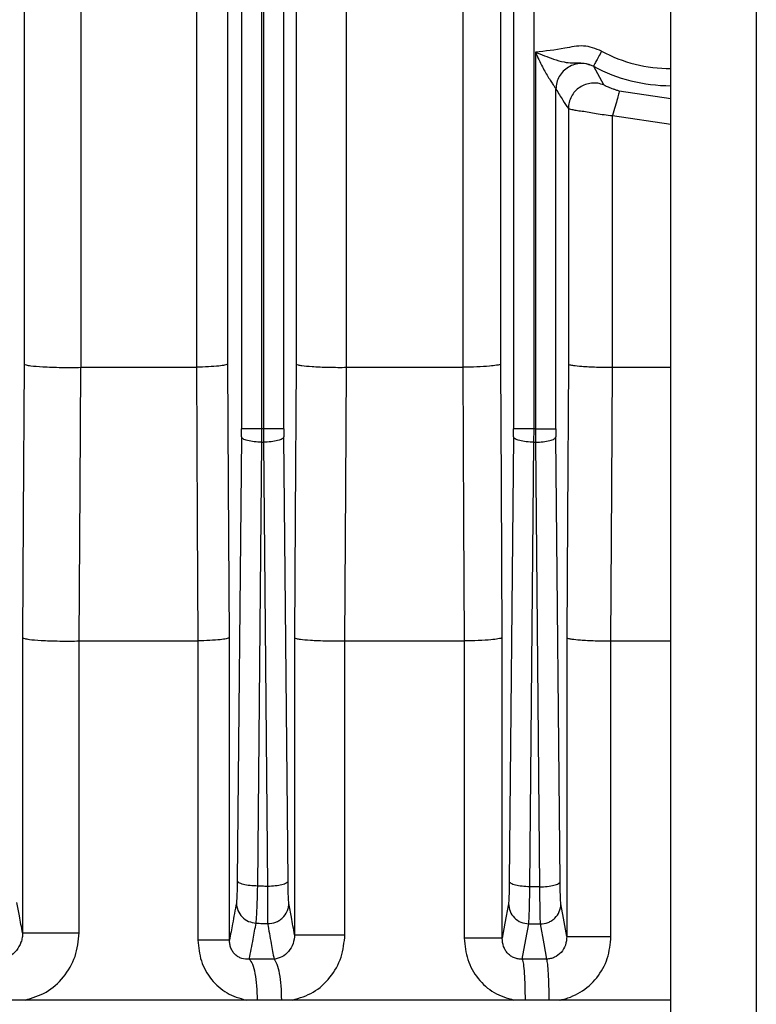
# Model space of a CAD drawing. Units: millimetres. Extents: x 4 to 416, y 4 to 293.
# Drawn here: x 72 to 74, y 116 to 119 of the extents above; entities that cross this region are included whole.
import ezdxf

# ---------------------------------------------------------------- set-up
doc = ezdxf.new("R2010")
doc.units = ezdxf.units.MM

msp = doc.modelspace()

# ---------------------------------------------------------------- linework, layer by layer
at = {"color": 7, "linetype": 'Continuous', "lineweight": 25}
for p, q in [((73.7543, 107.0267), (73.7543, 130.36)), ((73.9924, 130.36), (73.9924, 107.0267)), ((72.5595, 126.1798), (72.5595, 117.5764)), ((72.6166, 117.5764), (72.6166, 126.1798)), ((72.6205, 126.18), (72.6205, 117.5764)), ((72.6776, 117.5764), (72.6776, 126.18)), ((73.3166, 126.1802), (73.3166, 117.5764)), ((73.3738, 117.5764), (73.3738, 126.1802)), ((72.1132, 117.7481), (72.1132, 124.7957)), ((72.4348, 124.7957), (72.4348, 117.7481)), ((71.9548, 124.7865), (71.9548, 117.7573)), ((72.522, 117.7573), (72.522, 124.7865)), ((72.7117, 118.8857), (72.7117, 117.7573)), ((72.8523, 117.7481), (72.8523, 118.8433)), ((73.176, 118.8433), (73.176, 117.7481)), ((73.281, 117.7573), (73.281, 118.8433)), ((73.3777, 118.6257), (73.3777, 117.5764)), ((73.5399, 118.5857), (73.5393, 118.5863)), ((73.5679, 118.5343), (73.5399, 118.5857)), ((73.4348, 117.5764), (73.4348, 118.5227)), ((73.4693, 118.4683), (73.4693, 117.7573)), ((73.5921, 117.7481), (73.5921, 118.449)), ((72.1132, 117.7481), (72.4343, 117.7481)), ((72.8523, 117.7481), (73.1758, 117.7481)), ((73.5921, 117.7481), (73.7543, 117.7481)), ((72.6165, 117.5395), (72.6166, 117.5764)), ((72.6205, 117.5764), (72.6166, 117.5764)), ((72.6205, 117.5764), (72.6206, 117.5395)), ((73.3737, 117.5395), (73.3738, 117.5764)), ((73.3777, 117.5764), (73.3738, 117.5764)), ((73.3777, 117.5764), (73.3778, 117.5395)), ((72.5594, 117.5542), (72.5478, 116.3186)), ((72.6049, 116.3038), (72.6165, 117.5395)), ((72.6165, 117.5395), (72.6206, 117.5395)), ((72.6206, 117.5395), (72.6322, 116.3026)), ((72.6893, 116.3174), (72.6777, 117.5542)), ((73.3165, 117.5542), (73.305, 116.3166)), ((73.3621, 116.3018), (73.3737, 117.5395)), ((73.3737, 117.5395), (73.3778, 117.5395)), ((73.3778, 117.5395), (73.3894, 116.3014)), ((73.4465, 116.3162), (73.4349, 117.5542)), ((71.9505, 116.9954), (71.9505, 116.1733)), ((72.1077, 116.9862), (72.1077, 116.9862)), ((72.1081, 116.1733), (72.1081, 116.9862)), ((72.1081, 116.9862), (72.4379, 116.9862)), ((72.4383, 116.9862), (72.4383, 116.1533)), ((72.5264, 116.1533), (72.5264, 116.9954)), ((72.7075, 116.9954), (72.7075, 116.1683)), ((72.8475, 116.9862), (72.8475, 116.9862)), ((72.8477, 116.1683), (72.8477, 116.9862)), ((72.8477, 116.9862), (73.1795, 116.9862)), ((73.1798, 116.9862), (73.1798, 116.1583)), ((73.2852, 116.1583), (73.2852, 116.9954)), ((73.4651, 116.9954), (73.4651, 116.1633)), ((73.588, 116.1633), (73.588, 116.9862)), ((73.588, 116.9862), (73.7543, 116.9862)), ((72.6503, 116.1002), (72.5815, 116.1002)), ((73.4085, 116.1002), (73.3411, 116.1002)), ((73.7543, 115.9862), (70.0893, 115.9862))]:
    msp.add_line(p, q, dxfattribs=at)
at = {"color": 8, "linetype": 'Continuous', "lineweight": 25}
for p, q in [((73.7543, 118.4959), (73.6107, 118.5173)), ((73.5921, 118.449), (73.7543, 118.4247))]:
    msp.add_line(p, q, dxfattribs=at)
at = {"color": 7, "linetype": 'Continuous', "lineweight": 25, "flags": 128}
for points in [[(71.9548, 117.7573), (71.9524, 117.3307), (71.9505, 116.9954)], [(72.1077, 116.9862), (72.1106, 117.4129), (72.1128, 117.7481)], [(72.4343, 117.7481), (72.4363, 117.3214), (72.4379, 116.9862)], [(72.5264, 116.9954), (72.5239, 117.4221), (72.522, 117.7573)], [(72.7117, 117.7573), (72.7093, 117.3307), (72.7075, 116.9954)], [(72.8475, 116.9862), (72.8501, 117.4129), (72.8521, 117.7481)], [(73.1758, 117.7481), (73.1779, 117.3214), (73.1795, 116.9862)], [(73.2852, 116.9954), (73.2829, 117.4221), (73.281, 117.7573)], [(73.4693, 117.7573), (73.4669, 117.3307), (73.4651, 116.9954)], [(73.588, 116.9862), (73.5903, 117.4129), (73.5921, 117.7481)], [(73.3026, 116.2546), (73.2929, 116.2007), (73.2852, 116.1583)], [(73.4651, 116.1633), (73.456, 116.2142), (73.4488, 116.2542)], [(73.3411, 116.1002), (73.3511, 116.1552), (73.359, 116.1985)], [(73.391, 116.1981), (73.4008, 116.1432), (73.4085, 116.1002)]]:
    msp.add_lwpolyline(points, dxfattribs=at)
at = {"color": 8, "linetype": 'Continuous', "lineweight": 25}
for radius in [0.4064, 0.454]:
    msp.add_arc((73.7543, 118.9862), radius, 241.7375, 270, dxfattribs=at)
at = {"color": 7, "linetype": 'Continuous', "lineweight": 25}
for centre, start_param, end_param in [((72.5565, 117.5764), 4.45059, 4.712389), ((72.6806, 117.5764), 1.570796, 1.832596), ((73.3137, 117.5764), 4.45059, 4.712389), ((73.4378, 117.5764), 1.570796, 1.832596)]:
    msp.add_ellipse(centre, major_axis=(0, 0.0857), ratio=0.034921, start_param=start_param, end_param=end_param, dxfattribs=at)
for points, knots in [([(73.5619, 118.6282), (73.5452, 118.6349), (73.5118, 118.6481), (73.4492, 118.6328), (73.4048, 118.6284), (73.3777, 118.6257)], [0, 0, 0, 0, 0.280486, 0.560565, 1, 1, 1, 1]), ([(73.3777, 118.6257), (73.3839, 118.6118), (73.3952, 118.5869), (73.4113, 118.559), (73.4222, 118.5421), (73.4287, 118.5324), (73.4335, 118.5255), (73.4344, 118.5236), (73.4348, 118.5227)], [0, 0, 0, 0, 0.324446, 0.583196, 0.700469, 0.810018, 0.908369, 1, 1, 1, 1]), ([(73.3777, 118.6257), (73.3946, 118.6188), (73.4215, 118.6079), (73.4563, 118.5976), (73.4814, 118.5948), (73.5106, 118.5979), (73.5302, 118.59), (73.5393, 118.5863)], [0, 0, 0, 0, 0.308097, 0.491754, 0.643237, 0.834687, 1, 1, 1, 1]), ([(73.5619, 118.6282), (73.559, 118.6229), (73.5532, 118.6121), (73.5458, 118.5985), (73.5406, 118.5887), (73.5397, 118.5871), (73.5393, 118.5863)], [0, 0, 0, 0, 0.250015, 0.499993, 0.750009, 1, 1, 1, 1]), ([(73.5399, 118.5857), (73.5342, 118.5881), (73.523, 118.593), (73.5044, 118.5946), (73.4861, 118.5919), (73.4691, 118.5845), (73.4546, 118.573), (73.4435, 118.5582), (73.4362, 118.5411), (73.4353, 118.5288), (73.4348, 118.5227)], [0, 0, 0, 0, 0.12495, 0.250043, 0.375052, 0.499932, 0.625138, 0.750173, 0.875041, 1, 1, 1, 1]), ([(73.4348, 118.5227), (73.4412, 118.5122), (73.4527, 118.4933), (73.4642, 118.476), (73.4693, 118.4683)], [0, 0, 0, 0, 0.56, 1, 1, 1, 1]), ([(73.5679, 118.5343), (73.5623, 118.5361), (73.5512, 118.5397), (73.5335, 118.5398), (73.5164, 118.5361), (73.5006, 118.5282), (73.4873, 118.5166), (73.4772, 118.5022), (73.4706, 118.4858), (73.4697, 118.4742), (73.4693, 118.4683)], [0, 0, 0, 0, 0.124959, 0.250017, 0.37498, 0.499852, 0.624981, 0.750041, 0.875022, 1, 1, 1, 1]), ([(73.6107, 118.5173), (73.608, 118.5181), (73.6026, 118.5198), (73.5922, 118.5234), (73.5804, 118.528), (73.5704, 118.5326), (73.5687, 118.5337), (73.5679, 118.5343)], [0, 0, 0, 0, 0.11686, 0.236346, 0.479261, 0.734554, 1, 1, 1, 1]), ([(73.6107, 118.5173), (73.6106, 118.5159), (73.6103, 118.5132), (73.6062, 118.4973), (73.6, 118.4751), (73.5948, 118.4577), (73.5921, 118.449)], [0, 0, 0, 0, 0.250409, 0.500131, 0.750068, 1, 1, 1, 1]), ([(73.4693, 118.4683), (73.4713, 118.4678), (73.4746, 118.4669), (73.4905, 118.4638), (73.5015, 118.4622), (73.5079, 118.461), (73.5079, 118.461), (73.5203, 118.4611), (73.5455, 118.4538), (73.5766, 118.4506), (73.5921, 118.449)], [0, 0, 0, 0, 0.236115, 0.367596, 0.505981, 0.506396, 0.506542, 0.506561, 0.753415, 1, 1, 1, 1]), ([(71.9548, 117.7573), (71.9562, 117.7564), (71.9587, 117.7547), (71.9754, 117.752), (72.0003, 117.7497), (72.0311, 117.7484), (72.0585, 117.7477), (72.0864, 117.7476), (72.1041, 117.7479), (72.1128, 117.7481)], [0, 0, 0, 0, 0.154526, 0.289505, 0.49966, 0.627671, 0.753745, 0.87784, 1, 1, 1, 1]), ([(72.1132, 117.7481), (72.1132, 117.7481), (72.113, 117.7481), (72.1129, 117.7481), (72.1128, 117.7481)], [0, 0, 0, 0, 0.565013, 1, 1, 1, 1]), ([(72.4343, 117.7481), (72.4344, 117.7481), (72.4346, 117.7481), (72.4347, 117.7481), (72.4348, 117.7481)], [0, 0, 0, 0, 0.563645, 1, 1, 1, 1]), ([(72.522, 117.7573), (72.5199, 117.7562), (72.5164, 117.7541), (72.4961, 117.7514), (72.4697, 117.7493), (72.4461, 117.7485), (72.4348, 117.7481)], [0, 0, 0, 0, 0.2920063, 0.5003501, 0.7612058, 1, 1, 1, 1]), ([(72.7117, 117.7573), (72.7129, 117.7565), (72.7151, 117.755), (72.7293, 117.7525), (72.7507, 117.7504), (72.7777, 117.7491), (72.8021, 117.7483), (72.8274, 117.7479), (72.844, 117.748), (72.8521, 117.7481)], [0, 0, 0, 0, 0.154838, 0.289908, 0.499774, 0.629043, 0.755504, 0.879146, 1, 1, 1, 1]), ([(72.8523, 117.7481), (72.8523, 117.7481), (72.8522, 117.7481), (72.8522, 117.7481), (72.8521, 117.7481)], [0, 0, 0, 0, 0.555729, 1, 1, 1, 1]), ([(73.1758, 117.7481), (73.1758, 117.7481), (73.1759, 117.7481), (73.1759, 117.7481), (73.176, 117.7481)], [0, 0, 0, 0, 0.553985, 1, 1, 1, 1]), ([(73.281, 117.7573), (73.2802, 117.7567), (73.2785, 117.7554), (73.2685, 117.7533), (73.2493, 117.751), (73.2168, 117.7489), (73.1892, 117.7484), (73.176, 117.7481)], [0, 0, 0, 0, 0.157248, 0.293282, 0.501048, 0.760701, 1, 1, 1, 1]), ([(73.4693, 117.7573), (73.4703, 117.7566), (73.4722, 117.7552), (73.4843, 117.753), (73.5025, 117.751), (73.5258, 117.7496), (73.554, 117.7484), (73.5771, 117.7482), (73.5921, 117.7481)], [0, 0, 0, 0, 0.156755, 0.292486, 0.500078, 0.632365, 0.760075, 1, 1, 1, 1]), ([(72.6166, 117.5764), (72.6093, 117.5764), (72.5946, 117.5764), (72.576, 117.5764), (72.5627, 117.5764), (72.5606, 117.5764), (72.5595, 117.5764)], [0, 0, 0, 0, 0.250008, 0.499997, 0.750002, 1, 1, 1, 1]), ([(72.6776, 117.5764), (72.6766, 117.5764), (72.6744, 117.5764), (72.6611, 117.5764), (72.6425, 117.5764), (72.6279, 117.5764), (72.6205, 117.5764)], [0, 0, 0, 0, 0.2499988, 0.5000053, 0.7500231, 1, 1, 1, 1]), ([(73.3738, 117.5764), (73.3664, 117.5764), (73.3518, 117.5764), (73.3332, 117.5764), (73.3199, 117.5764), (73.3177, 117.5764), (73.3166, 117.5764)], [0, 0, 0, 0, 0.250002, 0.500012, 0.749993, 1, 1, 1, 1]), ([(73.3777, 117.5764), (73.385, 117.5764), (73.3996, 117.5764), (73.4183, 117.5764), (73.4316, 117.5764), (73.4337, 117.5764), (73.4348, 117.5764)], [0, 0, 0, 0, 0.250002, 0.500012, 0.749993, 1, 1, 1, 1]), ([(72.6165, 117.5395), (72.6092, 117.5397), (72.5945, 117.5403), (72.5759, 117.5437), (72.5626, 117.5485), (72.5605, 117.5523), (72.5594, 117.5542)], [0, 0, 0, 0, 0.249998, 0.499993, 0.75, 1, 1, 1, 1]), ([(72.6777, 117.5542), (72.6767, 117.5523), (72.6745, 117.5485), (72.6612, 117.5437), (72.6426, 117.5403), (72.628, 117.5397), (72.6206, 117.5395)], [0, 0, 0, 0, 0.25001, 0.500002, 0.749999, 1, 1, 1, 1]), ([(73.3737, 117.5395), (73.3663, 117.5397), (73.3517, 117.5403), (73.333, 117.5437), (73.3197, 117.5485), (73.3176, 117.5523), (73.3165, 117.5542)], [0, 0, 0, 0, 0.2499935, 0.5000065, 0.7499977, 1, 1, 1, 1]), ([(73.3778, 117.5395), (73.3851, 117.5397), (73.3998, 117.5403), (73.4184, 117.5437), (73.4317, 117.5485), (73.4338, 117.5523), (73.4349, 117.5542)], [0, 0, 0, 0, 0.2499935, 0.5000065, 0.7499977, 1, 1, 1, 1]), ([(71.9505, 116.9954), (71.9518, 116.9945), (71.9544, 116.9928), (71.9709, 116.9901), (71.9957, 116.9878), (72.0263, 116.9865), (72.0535, 116.9859), (72.0813, 116.9857), (72.099, 116.986), (72.1077, 116.9862)], [0, 0, 0, 0, 0.154582, 0.289656, 0.500114, 0.627824, 0.753888, 0.877936, 1, 1, 1, 1]), ([(72.1081, 116.9862), (72.108, 116.9862), (72.1079, 116.9862), (72.1078, 116.9862), (72.1077, 116.9862)], [0, 0, 0, 0, 0.556783, 1, 1, 1, 1]), ([(72.4379, 116.9862), (72.4379, 116.9862), (72.4381, 116.9862), (72.4382, 116.9862), (72.4383, 116.9862)], [0, 0, 0, 0, 0.561362, 1, 1, 1, 1]), ([(72.5264, 116.9954), (72.5243, 116.9942), (72.5207, 116.9922), (72.5001, 116.9894), (72.4735, 116.9874), (72.4497, 116.9866), (72.4383, 116.9862)], [0, 0, 0, 0, 0.2920062, 0.5003597, 0.7611928, 1, 1, 1, 1]), ([(72.7075, 116.9954), (72.7087, 116.9946), (72.7109, 116.9931), (72.7251, 116.9906), (72.7464, 116.9885), (72.7733, 116.9872), (72.7976, 116.9864), (72.8228, 116.986), (72.8394, 116.9861), (72.8475, 116.9862)], [0, 0, 0, 0, 0.154881, 0.290013, 0.500039, 0.629114, 0.755584, 0.879203, 1, 1, 1, 1]), ([(72.8477, 116.9862), (72.8477, 116.9862), (72.8476, 116.9862), (72.8476, 116.9862), (72.8475, 116.9862)], [0, 0, 0, 0, 0.563114, 1, 1, 1, 1]), ([(73.1795, 116.9862), (73.1796, 116.9862), (73.1797, 116.9862), (73.1797, 116.9862), (73.1798, 116.9862)], [0, 0, 0, 0, 0.561715, 1, 1, 1, 1]), ([(73.2852, 116.9954), (73.2844, 116.9947), (73.2827, 116.9935), (73.2726, 116.9914), (73.2534, 116.989), (73.2208, 116.987), (73.193, 116.9865), (73.1798, 116.9862)], [0, 0, 0, 0, 0.157224, 0.29324, 0.500992, 0.760661, 1, 1, 1, 1]), ([(73.4651, 116.9954), (73.4661, 116.9947), (73.4681, 116.9933), (73.4802, 116.991), (73.4984, 116.9891), (73.5217, 116.9877), (73.5499, 116.9865), (73.5729, 116.9863), (73.588, 116.9862)], [0, 0, 0, 0, 0.156784, 0.292564, 0.500308, 0.632528, 0.760152, 1, 1, 1, 1]), ([(72.5478, 116.3186), (72.5477, 116.3102), (72.5475, 116.2934), (72.5467, 116.2687), (72.546, 116.2612), (72.5455, 116.2566)], [0, 0, 0, 0, 0.280315, 0.561677, 1, 1, 1, 1]), ([(72.6049, 116.3038), (72.5976, 116.304), (72.583, 116.3046), (72.5643, 116.308), (72.551, 116.3129), (72.5489, 116.3167), (72.5478, 116.3186)], [0, 0, 0, 0, 0.250004, 0.499996, 0.75, 1, 1, 1, 1]), ([(72.6004, 116.2005), (72.6008, 116.204), (72.6016, 116.2111), (72.6028, 116.2349), (72.604, 116.266), (72.6046, 116.2912), (72.6049, 116.3038)], [0, 0, 0, 0, 0.249574, 0.499955, 0.750521, 1, 1, 1, 1]), ([(72.6322, 116.3026), (72.6271, 116.3028), (72.618, 116.3032), (72.6089, 116.3036), (72.6049, 116.3038)], [0, 0, 0, 0, 0.5600153, 1, 1, 1, 1]), ([(72.6322, 116.3026), (72.6321, 116.2901), (72.6318, 116.2648), (72.6317, 116.2337), (72.6319, 116.2099), (72.6322, 116.2027), (72.6324, 116.1992)], [0, 0, 0, 0, 0.249643, 0.500317, 0.750554, 1, 1, 1, 1]), ([(72.6893, 116.3174), (72.6882, 116.3155), (72.6861, 116.3117), (72.6728, 116.3069), (72.6542, 116.3035), (72.6395, 116.3029), (72.6322, 116.3026)], [0, 0, 0, 0, 0.2499916, 0.5000101, 0.7500028, 1, 1, 1, 1]), ([(72.6916, 116.2553), (72.6913, 116.2578), (72.6907, 116.2628), (72.6898, 116.283), (72.6895, 116.3044), (72.6893, 116.3174)], [0, 0, 0, 0, 0.28017, 0.561292, 1, 1, 1, 1]), ([(73.305, 116.3166), (73.3049, 116.3082), (73.3046, 116.2914), (73.3039, 116.2669), (73.3031, 116.2593), (73.3026, 116.2546)], [0, 0, 0, 0, 0.280329, 0.561503, 1, 1, 1, 1]), ([(73.3621, 116.3018), (73.3547, 116.302), (73.3401, 116.3026), (73.3215, 116.306), (73.3082, 116.3109), (73.306, 116.3147), (73.305, 116.3166)], [0, 0, 0, 0, 0.250026, 0.500014, 0.750002, 1, 1, 1, 1]), ([(73.359, 116.1985), (73.3593, 116.2021), (73.3599, 116.2094), (73.3608, 116.2331), (73.3616, 116.2641), (73.3619, 116.2892), (73.3621, 116.3018)], [0, 0, 0, 0, 0.249494, 0.50004, 0.750413, 1, 1, 1, 1]), ([(73.3894, 116.3014), (73.3843, 116.3015), (73.3752, 116.3016), (73.3661, 116.3017), (73.3621, 116.3018)], [0, 0, 0, 0, 0.560061, 1, 1, 1, 1]), ([(73.3894, 116.3014), (73.3967, 116.3017), (73.4113, 116.3022), (73.43, 116.3057), (73.4433, 116.3105), (73.4454, 116.3143), (73.4465, 116.3162)], [0, 0, 0, 0, 0.250002, 0.499994, 0.749997, 1, 1, 1, 1]), ([(73.3894, 116.3014), (73.3894, 116.2888), (73.3894, 116.2637), (73.3898, 116.2326), (73.3903, 116.2089), (73.3908, 116.2017), (73.391, 116.1981)], [0, 0, 0, 0, 0.249661, 0.50036, 0.750596, 1, 1, 1, 1]), ([(73.4488, 116.2542), (73.4485, 116.2567), (73.4479, 116.2617), (73.447, 116.2818), (73.4467, 116.3032), (73.4465, 116.3162)], [0, 0, 0, 0, 0.280167, 0.561279, 1, 1, 1, 1]), ([(71.9505, 116.1733), (71.9475, 116.189), (71.9422, 116.2172), (71.9368, 116.2455), (71.9345, 116.2579)], [0, 0, 0, 0, 0.56, 1, 1, 1, 1]), ([(72.5455, 116.2566), (72.5419, 116.2372), (72.5356, 116.2027), (72.5292, 116.1684), (72.5264, 116.1533)], [0, 0, 0, 0, 0.56, 1, 1, 1, 1]), ([(72.5455, 116.2566), (72.5464, 116.2494), (72.5482, 116.2352), (72.5607, 116.2169), (72.5787, 116.2038), (72.5932, 116.2016), (72.6004, 116.2005)], [0, 0, 0, 0, 0.249916, 0.499866, 0.749593, 1, 1, 1, 1]), ([(72.6324, 116.1992), (72.64, 116.1998), (72.6516, 116.2007), (72.6652, 116.2077), (72.6772, 116.217), (72.686, 116.2298), (72.6909, 116.244), (72.6914, 116.2515), (72.6916, 116.2553)], [0, 0, 0, 0, 0.249829, 0.375184, 0.500171, 0.749457, 0.874759, 1, 1, 1, 1]), ([(72.7075, 116.1683), (72.7045, 116.1845), (72.6993, 116.2135), (72.694, 116.2425), (72.6916, 116.2553)], [0, 0, 0, 0, 0.559999, 1, 1, 1, 1]), ([(73.3026, 116.2546), (73.3036, 116.2474), (73.3054, 116.2329), (73.3183, 116.2145), (73.3369, 116.2014), (73.3516, 116.1995), (73.359, 116.1985)], [0, 0, 0, 0, 0.2499503, 0.499885, 0.749598, 1, 1, 1, 1]), ([(73.391, 116.1981), (73.3985, 116.1989), (73.4098, 116.2001), (73.4232, 116.2072), (73.4348, 116.2165), (73.4459, 116.2321), (73.4478, 116.2468), (73.4488, 116.2542)], [0, 0, 0, 0, 0.2501179, 0.3756087, 0.5007658, 0.7503939, 1, 1, 1, 1]), ([(72.5815, 116.1002), (72.5851, 116.1188), (72.5914, 116.1522), (72.5976, 116.1857), (72.6004, 116.2005)], [0, 0, 0, 0, 0.5600043, 1, 1, 1, 1]), ([(72.6004, 116.2005), (72.6064, 116.2002), (72.617, 116.1998), (72.6277, 116.1993), (72.6324, 116.1992)], [0, 0, 0, 0, 0.559949, 1, 1, 1, 1]), ([(72.6324, 116.1992), (72.6357, 116.1807), (72.6417, 116.1476), (72.6476, 116.1147), (72.6503, 116.1002)], [0, 0, 0, 0, 0.559998, 1, 1, 1, 1]), ([(73.359, 116.1985), (73.365, 116.1984), (73.3756, 116.1983), (73.3863, 116.1981), (73.391, 116.1981)], [0, 0, 0, 0, 0.560013, 1, 1, 1, 1]), ([(71.9505, 116.1733), (71.9503, 116.1688), (71.9498, 116.1596), (71.9449, 116.1421), (71.9337, 116.1229), (71.9152, 116.1062), (71.9001, 116.1022), (71.8927, 116.1002)], [0, 0, 0, 0, 0.1082111, 0.2246765, 0.4759331, 0.7401945, 1, 1, 1, 1]), ([(71.9505, 116.1733), (71.9514, 116.1733), (71.9533, 116.1733), (71.9642, 116.1733), (71.9803, 116.1733), (72.0014, 116.1733), (72.0261, 116.1733), (72.0531, 116.1733), (72.0812, 116.1733), (72.0991, 116.1733), (72.1081, 116.1733)], [0, 0, 0, 0, 0.125, 0.250002, 0.374998, 0.500001, 0.625001, 0.749995, 0.874999, 1, 1, 1, 1]), ([(71.958, 115.9862), (71.9779, 115.9923), (72.0179, 116.0044), (72.0664, 116.0484), (72.101, 116.1061), (72.1057, 116.1509), (72.1081, 116.1733)], [0, 0, 0, 0, 0.247122, 0.496593, 0.748101, 1, 1, 1, 1]), ([(72.7075, 116.1683), (72.7066, 116.1598), (72.7048, 116.1424), (72.6918, 116.121), (72.6734, 116.105), (72.6579, 116.1017), (72.6503, 116.1002)], [0, 0, 0, 0, 0.246094, 0.502205, 0.756739, 1, 1, 1, 1]), ([(72.7016, 115.9862), (72.7215, 115.9922), (72.7614, 116.0042), (72.8085, 116.048), (72.841, 116.1042), (72.8455, 116.1469), (72.8477, 116.1683)], [0, 0, 0, 0, 0.247446, 0.496685, 0.748396, 1, 1, 1, 1]), ([(72.7075, 116.1683), (72.7083, 116.1683), (72.71, 116.1683), (72.7192, 116.1683), (72.733, 116.1683), (72.7512, 116.1683), (72.7728, 116.1683), (72.7969, 116.1683), (72.8223, 116.1683), (72.8393, 116.1683), (72.8477, 116.1683)], [0, 0, 0, 0, 0.124998, 0.249997, 0.374994, 0.499997, 0.624996, 0.74999, 0.875, 1, 1, 1, 1]), ([(73.2852, 116.1583), (73.2833, 116.1583), (73.2794, 116.1583), (73.2554, 116.1583), (73.2214, 116.1583), (73.1936, 116.1583), (73.1798, 116.1583)], [0, 0, 0, 0, 0.2499998, 0.4999924, 0.7499998, 1, 1, 1, 1]), ([(73.1798, 116.1583), (73.1817, 116.1382), (73.1857, 116.098), (73.2158, 116.0446), (73.2607, 116.0033), (73.2989, 115.9919), (73.3179, 115.9862)], [0, 0, 0, 0, 0.25182, 0.502899, 0.752372, 1, 1, 1, 1]), ([(73.3411, 116.1002), (73.3374, 116.1002), (73.3301, 116.1003), (73.3193, 116.1034), (73.3094, 116.1086), (73.3008, 116.1158), (73.2939, 116.1249), (73.2869, 116.139), (73.2859, 116.1505), (73.2852, 116.1583)], [0, 0, 0, 0, 0.124787, 0.247165, 0.367989, 0.488728, 0.610977, 0.736601, 1, 1, 1, 1]), ([(73.4651, 116.1633), (73.4644, 116.1552), (73.4629, 116.1392), (73.4504, 116.1183), (73.4345, 116.1063), (73.4199, 116.1011), (73.4123, 116.1005), (73.4085, 116.1002)], [0, 0, 0, 0, 0.263158, 0.518964, 0.763892, 0.883138, 1, 1, 1, 1]), ([(73.4459, 115.9862), (73.4459, 115.9862), (73.4459, 115.9863), (73.4459, 115.9863), (73.446, 115.9863), (73.446, 115.9863), (73.4462, 115.9864), (73.4465, 115.9864), (73.447, 115.9865), (73.4481, 115.9868), (73.4503, 115.9872), (73.4546, 115.9882), (73.4631, 115.9905), (73.48, 115.9961), (73.512, 116.0119), (73.5509, 116.0464), (73.5819, 116.1014), (73.586, 116.1426), (73.588, 116.1633)], [0, 0, 0, 0, 0.000487, 0.000635, 0.000731, 0.000967, 0.001463, 0.002434, 0.004384, 0.008287, 0.016071, 0.031612, 0.062599, 0.124403, 0.248954, 0.497741, 0.748508, 1, 1, 1, 1]), ([(73.4651, 116.1633), (73.4674, 116.1633), (73.4721, 116.1633), (73.5009, 116.1633), (73.5411, 116.1633), (73.5724, 116.1633), (73.588, 116.1633)], [0, 0, 0, 0, 0.25, 0.499997, 0.750004, 1, 1, 1, 1]), ([(72.4383, 116.1533), (72.4402, 116.1335), (72.4442, 116.094), (72.4737, 116.0419), (72.5175, 116.0025), (72.5542, 115.9916), (72.5724, 115.9862)], [0, 0, 0, 0, 0.252003, 0.50332, 0.75244, 1, 1, 1, 1]), ([(72.5264, 116.1533), (72.5248, 116.1533), (72.5215, 116.1533), (72.502, 116.1533), (72.474, 116.1533), (72.4502, 116.1533), (72.4383, 116.1533)], [0, 0, 0, 0, 0.250001, 0.500002, 0.750008, 1, 1, 1, 1]), ([(72.5815, 116.1002), (72.5745, 116.1002), (72.5641, 116.1002), (72.5508, 116.1061), (72.5422, 116.1125), (72.5351, 116.1209), (72.53, 116.1309), (72.5268, 116.142), (72.5265, 116.1495), (72.5264, 116.1533)], [0, 0, 0, 0, 0.274114, 0.40139, 0.522036, 0.638238, 0.754218, 0.873863, 1, 1, 1, 1]), ([(72.5815, 116.1002), (72.5845, 116.0963), (72.5904, 116.0886), (72.5974, 116.0614), (72.6023, 116.0264), (72.603, 115.9996), (72.6034, 115.9862)], [0, 0, 0, 0, 0.249997, 0.500005, 0.749997, 1, 1, 1, 1]), ([(72.6503, 116.1002), (72.653, 116.0963), (72.6586, 116.0886), (72.6652, 116.0614), (72.6698, 116.0264), (72.6705, 115.9996), (72.6708, 115.9862)], [0, 0, 0, 0, 0.249997, 0.500004, 0.749997, 1, 1, 1, 1]), ([(73.3411, 116.1002), (73.3421, 116.0963), (73.3442, 116.0886), (73.3467, 116.0614), (73.3484, 116.0264), (73.3487, 115.9996), (73.3488, 115.9862)], [0, 0, 0, 0, 0.2499949, 0.5000055, 0.7499966, 1, 1, 1, 1]), ([(73.4085, 116.1002), (73.4094, 116.0963), (73.4111, 116.0886), (73.4132, 116.0614), (73.4147, 116.0264), (73.4149, 115.9996), (73.415, 115.9862)], [0, 0, 0, 0, 0.2499943, 0.5000051, 0.7499959, 1, 1, 1, 1])]:
    msp.add_open_spline(points, degree=3, knots=knots, dxfattribs=at)

doc.saveas('drawing.dxf')
